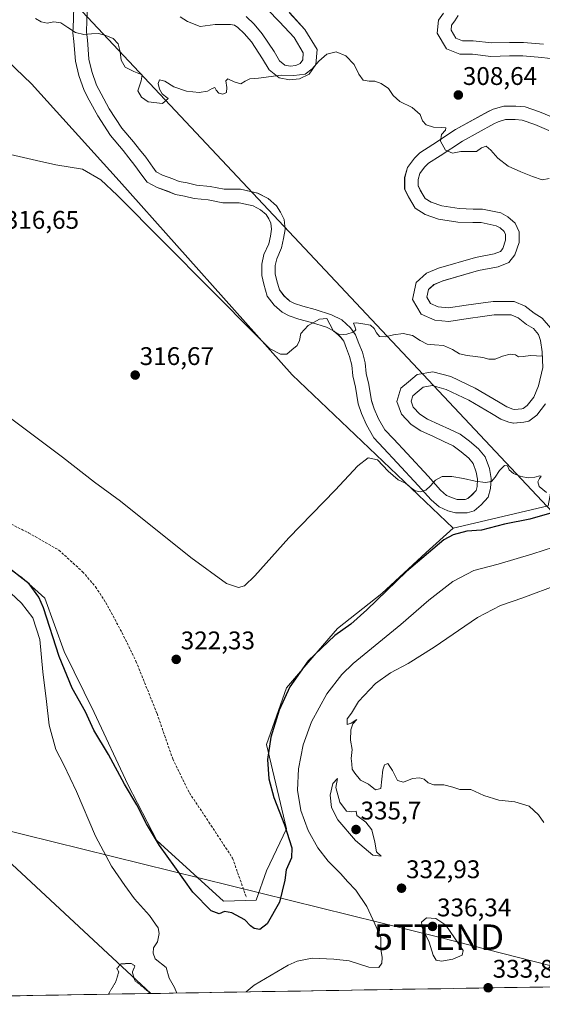
# Model space of a CAD drawing. Units: metres. Extents: x 615524 to 619019, y 4653041 to 4655411.
# Drawn here: x 616207 to 616412, y 4653048 to 4653435 of the extents above; entities that cross this region are included whole.
import ezdxf
from ezdxf.enums import TextEntityAlignment as Align

# ---------------------------------------------------------------- set-up
doc = ezdxf.new("R2010")
doc.units = ezdxf.units.M
doc.header["$MEASUREMENT"] = 0
doc.linetypes.add('TRAZOS2', pattern=[0.375, 0.25, -0.125])
doc.linetypes.add('TRAZOSX2', pattern=[1.5, 1, -0.5])
doc.layers.get('0').update_dxf_attribs({"lineweight": 5})
for name, color, linetype, lineweight in [('Carátula', 7, 'Continuous', 5), ('Cultivos herbáceos CxS', 92, 'Continuous', 0), ('Curva de nivel maestra', 36, 'Continuous', 30), ('Curva de nivel normal', 36, 'Continuous', 0), ('Curva de nivel normal depresión', 36, 'TRAZOS2', 0), ('Municipio CxS', 142, 'Continuous', 0), ('Pista deportiva', 19, 'Continuous', 0), ('Pista deportiva Cxs', 19, 'Continuous', 0), ('Punto de cota en terreno', 7, 'Continuous', 0), ('Rótulo de punto de cota en terreno', 19, 'Continuous', 0), ('Senda', 19, 'TRAZOSX2', 0), ('Suelo desnudo CxS', 43, 'Continuous', 0), ('Tendido', 6, 'Continuous', 0), ('Torre de tendido puntual', 7, 'Continuous', 0)]:
    doc.layers.add(name, color=color, linetype=linetype, lineweight=lineweight)
doc.styles.add('Arial', font='txt', dxfattribs={"height": 0.2})

# ---------------------------------------------------------------- blocks, each defined once
blk = doc.blocks.new('*U154')
at = {"layer": 'Suelo desnudo CxS', "color": 43, "linetype": 'Continuous', "lineweight": 0}
for points in [[(616181.79, 4653234.14, 324.74), (616207.85, 4653215.84, 325.75), (616216.94, 4653207.72, 322.99), (616224.46, 4653186.85, 322.95), (616236.25, 4653162.99, 322.98), (616249.47, 4653134.64, 323.76), (616260.9, 4653112.68, 324.16), (616286.97, 4653088.89, 324.29), (616299.77, 4653089.35, 324.06), (616303.89, 4653100.79, 324.04), (616311.66, 4653117.26, 326.3), (616303.83, 4653150.34, 325.83), (616311.66, 4653172.61, 326.26), (616324.18, 4653187.07, 326.92), (616331.79, 4653195.94, 326.12), (616349.17, 4653209.66, 326.3), (616366.54, 4653225.68, 327.14), (616377.06, 4653235.28, 325.49), (616414.4, 4653243.98, 324.87)], [(616457.07, 4653055.97, 334.01), (616002.46, 4653048.44, 325.42)]]:
    blk.add_polyline3d(points, dxfattribs=at)
blk = doc.blocks.new('*U179')
at = {"layer": 'Curva de nivel normal', "color": 36, "linetype": 'Continuous', "lineweight": 0}
blk.add_polyline3d([(616412.11, 4653302.72, 315), (616407.48, 4653302.97, 315), (616404.51, 4653302.55, 315), (616402.78, 4653302.49, 315), (616401.55, 4653303.23, 315), (616399.52, 4653303.57, 315), (616396.46, 4653302.77, 315), (616393.57, 4653301.56, 315), (616391.11, 4653301.5, 315), (616388.73, 4653302.19, 315), (616385.87, 4653302.6, 315), (616382.55, 4653302.99, 315), (616379.58, 4653303.7, 315), (616376.8, 4653305.35, 315), (616373.29, 4653306.88, 315), (616369.8, 4653307.16, 315), (616366.95, 4653307.42, 315), (616364.15, 4653308.85, 315), (616361.14, 4653310.78, 315), (616357.55, 4653311.6, 315), (616353.64, 4653311.09, 315), (616350.42, 4653310.27, 315), (616348.27, 4653310.47, 315), (616346.97, 4653311.86, 315), (616346.16, 4653313.64, 315), (616344.63, 4653314.83, 315), (616341.69, 4653315.44, 315), (616339.02, 4653315.86, 315), (616338.01, 4653315.61, 315), (616338.47, 4653314.4, 315), (616338.9, 4653313.06, 315), (616337.88, 4653312.13, 315), (616335.44, 4653311.31, 315), (616332.51, 4653311.13, 315), (616330.15, 4653312.6, 315), (616328.74, 4653315.3, 315), (616327.5, 4653317.52, 315), (616324.65, 4653317.29, 315), (616320.19, 4653314.71, 315), (616317.34, 4653311.56, 315), (616316.87, 4653308.88, 315), (616315.97, 4653306.94, 315), (616313.81, 4653305.26, 315), (616311.83, 4653303.57, 315), (616309.34, 4653303.49, 315), (616305.03, 4653305.77, 315), (616300.3, 4653310.38, 315), (616245.25, 4653365.93, 315), (616238.88, 4653371.93, 315), (616231.66, 4653376.09, 315), (616221.2, 4653377.73, 315), (616213.61, 4653379.46, 315), (616196.54, 4653383.46, 315)], dxfattribs=at)
blk = doc.blocks.new('*U184')
at = {"layer": 'Curva de nivel normal', "color": 36, "linetype": 'Continuous', "lineweight": 0}
for points in [[(616268.7076, 4653052.8509, 330), (616267.79, 4653055.05, 330), (616265.75, 4653058.68, 330), (616264.57, 4653062.89, 330), (616260.2, 4653066.3, 330), (616259.48, 4653068.54, 330), (616259.5, 4653070.56, 330), (616261.08, 4653072.95, 330), (616261.77, 4653076.25, 330), (616261.34, 4653078.49, 330), (616260.3, 4653079.9, 330), (616257.92, 4653083.22, 330), (616252.03, 4653089.79, 330), (616248.36, 4653094.99, 330), (616243.08, 4653102.67, 330), (616236.83, 4653114.39, 330), (616229.3, 4653131.88, 330), (616224.33, 4653142.35, 330), (616221.21, 4653148.36, 330), (616218.6, 4653157.96, 330), (616217.6, 4653167.21, 330), (616216.07, 4653178.89, 330), (616214.96, 4653191.61, 330), (616212.22, 4653200.06, 330), (616207.78, 4653205.85, 330), (616201.46, 4653211.72, 330)], [(616416.51, 4653227.84, 330), (616408.33, 4653225.19, 330), (616394.76, 4653221.12, 330), (616385.27, 4653218.7, 330), (616376.95, 4653214.32, 330), (616367.61, 4653206.97, 330), (616356.61, 4653197.5, 330), (616337.93, 4653182.21, 330), (616333.38, 4653177.81, 330), (616327.49, 4653170.26, 330), (616321.51, 4653159.21, 330), (616318.29, 4653150.21, 330), (616316.45, 4653140.87, 330), (616316.07, 4653132.52, 330), (616317.4, 4653124.47, 330), (616320.18, 4653116.66, 330), (616323.97, 4653109.79, 330), (616328.02, 4653104.61, 330), (616332.99, 4653099.58, 330), (616335.63, 4653096.56, 330), (616338.94, 4653093.2, 330), (616343.28, 4653086.87, 330), (616346.4, 4653080, 330), (616348.72, 4653074.64, 330), (616348.76, 4653070.02, 330), (616349.23, 4653066.82, 330), (616349.15, 4653064.56, 330), (616347.98, 4653062.84, 330), (616344.02, 4653063.04, 330), (616336.25, 4653065.53, 330), (616330.28, 4653066.15, 330), (616321.74, 4653066.48, 330), (616315.97, 4653065.38, 330), (616312.33, 4653063.79, 330), (616299.06, 4653056, 330), (616295.8404, 4653053.3003, 330)]]:
    blk.add_polyline3d(points, dxfattribs=at)
blk = doc.blocks.new('*U186')
at = {"layer": 'Curva de nivel maestra', "color": 36, "linetype": 'Continuous', "lineweight": 30}
blk.add_polyline3d([(616415.82, 4653241.24, 325), (616407.16, 4653238.76, 325), (616397.28, 4653236.88, 325), (616388.27, 4653234.49, 325), (616382.46, 4653234.04, 325), (616377.1, 4653232.6, 325), (616373.46, 4653230.62, 325), (616358.75, 4653218.24, 325), (616343.3, 4653203.15, 325), (616336.98, 4653197.6, 325), (616330.71, 4653193.12, 325), (616320.26, 4653183.14, 325), (616313.05, 4653172.94, 325), (616308.9, 4653163.87, 325), (616305.63, 4653153.21, 325), (616304.26, 4653144.54, 325), (616304.74, 4653136.87, 325), (616306.77, 4653129.53, 325), (616310.9, 4653118.83, 325), (616313.79, 4653109.86, 325), (616313.7, 4653105.87, 325), (616311.6, 4653101.21, 325), (616311.13, 4653097.21, 325), (616309.01, 4653088.54, 325), (616304.16, 4653080.05, 325), (616301.23, 4653077.84, 325), (616299.02, 4653078.12, 325), (616297.6, 4653079.2, 325), (616295.37, 4653081.63, 325), (616290.34, 4653084.35, 325), (616287.34, 4653084.79, 325), (616285.28, 4653083.9, 325), (616282.2, 4653085.11, 325), (616275.02, 4653092.48, 325), (616267.9, 4653102.4, 325), (616261.91, 4653110.78, 325), (616256.75, 4653119.25, 325), (616253.07, 4653126.67, 325), (616248.19, 4653134.79, 325), (616241.83, 4653146.42, 325), (616236.13, 4653156, 325), (616232.84, 4653163.22, 325), (616227.63, 4653172.51, 325), (616222.58, 4653184.84, 325), (616216.37, 4653203.96, 325), (616214.61, 4653208.16, 325), (616210.79, 4653213.39, 325), (616200.72, 4653221.31, 325)], dxfattribs=at)
blk = doc.blocks.new('5PATER')
at = {"layer": 'Carátula', "linetype": 'Continuous', "lineweight": 5}
h = blk.add_hatch(color=250, dxfattribs=at)
edge = h.paths.add_edge_path()
edge.add_ellipse((0, 0.01), major_axis=(-1.33, -1.34), ratio=0.999422, start_angle=0, end_angle=360)
blk = doc.blocks.new('*U211')
at = {"layer": 'Pista deportiva Cxs', "color": 19, "linetype": 'Continuous', "lineweight": 0}
for points in [[(616379.0417, 4653436.3995, 307.2163), (616377.7717, 4653434.2827, 307.5829), (616376.5017, 4653432.5895, 307.861), (616376.2901, 4653430.6845, 307.9796), (616378.1951, 4653427.5095, 308.0835), (616380.7351, 4653426.4511, 307.9961), (616384.9685, 4653426.4511, 307.8247), (616392.1651, 4653425.6045, 307.6818), (616399.1501, 4653425.8161, 307.7207), (616404.6535, 4653425.8161, 307.893), (616412.4851, 4653425.1811, 307.5802)], [(616414.6019, 4653391.3143, 309.2454), (616409.0985, 4653393.6427, 309.1827), (616404.2301, 4653395.3361, 309.2268), (616401.4785, 4653395.5477, 309.2309), (616397.6685, 4653395.5477, 308.8584), (616394.7051, 4653394.7011, 308.8381), (616393.0119, 4653393.8543, 309.0008), (616380.7351, 4653387.0811, 309.6615), (616372.0567, 4653381.3661, 310.2036), (616367.4001, 4653378.4027, 310.4461), (616365.9185, 4653376.9211, 310.5563), (616364.0135, 4653374.3811, 310.758), (616363.3785, 4653372.0527, 310.9007), (616363.3785, 4653369.5127, 311.0198), (616364.2251, 4653367.8193, 311.071), (616366.1301, 4653364.6443, 311.2354), (616368.4585, 4653363.1627, 311.3258), (616372.6917, 4653361.6809, 311.4135), (616379.4651, 4653360.6227, 311.0718), (616384.9685, 4653360.4109, 310.9699), (616388.5669, 4653360.4109, 310.9663), (616395.7635, 4653358.9293, 310.8521), (616398.5151, 4653357.4477, 310.8644), (616401.4785, 4653354.9077, 310.9198), (616402.9601, 4653351.5209, 311.1796), (616402.9601, 4653347.2877, 311.433), (616401.2669, 4653342.4193, 311.7778), (616398.9385, 4653339.4559, 312.0304), (616394.7051, 4653337.7627, 312.0767), (616387.0851, 4653336.2809, 312.3703), (616373.1151, 4653332.2593, 312.8696), (616369.5167, 4653330.7775, 313.0076), (616367.4001, 4653328.8725, 313.2872), (616366.7651, 4653325.9093, 313.5794), (616368.2467, 4653323.3693, 313.734), (616371.2101, 4653322.0993, 313.7326), (616375.2317, 4653321.6759, 313.5555), (616382.2167, 4653322.7343, 313.3127), (616387.9319, 4653323.5809, 313.191), (616392.8001, 4653324.2159, 313.1268), (616397.4569, 4653324.2159, 313.1153), (616401.0551, 4653324.2159, 313.0516), (616405.2885, 4653322.3109, 313.0111), (616408.8869, 4653319.5593, 313.3159), (616412.0619, 4653317.6543, 313.6257), (616415.2369, 4653313.8443, 313.8887)], [(616413.3319, 4653283.9991, 316.88), (616409.9451, 4653279.5541, 317.5425), (616406.7701, 4653277.2259, 317.822), (616404.8651, 4653276.8025, 317.8729), (616400.8435, 4653276.3791, 317.9735), (616398.9385, 4653276.8025, 318.0189), (616395.7635, 4653278.0725, 317.9795), (616392.1651, 4653280.1891, 317.49), (616383.2751, 4653285.4809, 316.9411), (616374.3851, 4653289.7141, 316.7279), (616368.8817, 4653291.1959, 316.6416), (616365.2835, 4653290.5609, 316.7184), (616362.9551, 4653288.6559, 316.879), (616361.2617, 4653287.1741, 317.0753), (616360.6267, 4653285.0575, 317.3605), (616361.4735, 4653282.7291, 317.6606), (616364.0135, 4653279.9775, 317.9395), (616366.9767, 4653278.0725, 318.0751), (616371.6335, 4653275.9559, 318.4382), (616375.6551, 4653274.0509, 318.5547), (616379.8885, 4653272.1459, 318.702), (616383.4867, 4653269.3941, 318.7498), (616387.0851, 4653266.4307, 319.116), (616389.6251, 4653263.2557, 319.5293), (616391.3185, 4653258.5991, 319.7437), (616391.9535, 4653254.7891, 319.9112), (616391.7419, 4653250.7675, 320.2679), (616390.8951, 4653247.3807, 320.6086), (616388.1435, 4653244.4175, 320.7966), (616385.3919, 4653242.0891, 321.2636), (616382.6401, 4653241.2425, 321.3849), (616377.9835, 4653241.2425, 321.1464), (616375.0201, 4653242.0891, 320.8607), (616371.6335, 4653243.5707, 320.6615), (616368.4585, 4653246.3225, 320.4512), (616363.3785, 4653252.0375, 320.03), (616355.1235, 4653260.9275, 319.3698), (616349.8317, 4653266.6425, 319.0126), (616346.0217, 4653270.6641, 318.6229), (616343.0583, 4653275.7441, 318.1433), (616341.1533, 4653280.1891, 317.8153), (616339.8833, 4653283.9991, 317.4254), (616338.8251, 4653290.5609, 316.8571), (616337.7667, 4653295.0059, 316.4496), (616337.3433, 4653299.2391, 316.0547), (616336.4967, 4653302.6259, 315.7188), (616335.2267, 4653305.8009, 315.4826), (616334.1683, 4653308.5525, 315.3123), (616332.8983, 4653310.2459, 315.1589), (616330.3583, 4653312.5743, 315.0206), (616327.3951, 4653314.0559, 315.1366), (616321.4683, 4653315.9609, 314.924), (616316.5999, 4653317.2309, 314.4506), (616312.7899, 4653318.5009, 314.1082), (616310.0383, 4653319.9825, 314.0359), (616306.8633, 4653322.7343, 314.0063), (616304.1117, 4653326.3325, 313.8319), (616302.8417, 4653330.9893, 313.5335), (616301.9949, 4653334.3759, 313.224), (616301.9949, 4653338.8209, 313.0143), (616302.8417, 4653342.6309, 312.7851), (616304.7467, 4653346.8643, 312.7235), (616305.3817, 4653349.8277, 312.6618), (616305.8049, 4653352.5793, 312.471), (616305.5933, 4653354.9077, 312.322), (616304.7467, 4653356.6009, 312.2338), (616303.6883, 4653358.2943, 312.168), (616301.5717, 4653360.1993, 312.16), (616298.6083, 4653361.6809, 312.1552), (616293.1049, 4653362.9509, 312.1498), (616286.7549, 4653362.9509, 311.8746), (616281.0399, 4653364.0093, 311.9688), (616275.5365, 4653364.6443, 312.0361), (616271.7265, 4653365.4909, 312.0187), (616268.1283, 4653366.1259, 312.2724), (616265.1649, 4653367.3959, 312.3554), (616260.9315, 4653368.8777, 312.2916), (616257.1215, 4653370.9943, 312.141), (616255.0049, 4653373.7461, 312.06), (616252.2533, 4653377.5561, 311.9806), (616249.9249, 4653380.5193, 311.9176), (616247.5965, 4653383.4827, 311.8595), (616242.7281, 4653389.2507, 311.7429), (616237.6481, 4653397.0293, 311.6509), (616234.2615, 4653403.1677, 311.559), (616232.3565, 4653406.9777, 311.3232), (616230.2399, 4653412.9045, 310.9843), (616228.9699, 4653418.4077, 310.5606), (616228.3349, 4653426.2395, 310.3236), (616227.9115, 4653429.6261, 310.1455), (616228.1231, 4653434.7061, 309.6515), (616228.3349, 4653440.6329, 309.4134)], [(616295.8567, 4653435.9761, 308.6795), (616299.0317, 4653433.0127, 308.8917), (616302.2067, 4653429.2027, 309.1808), (616306.8633, 4653422.2177, 309.3206), (616308.9799, 4653418.6195, 309.5076), (616311.0967, 4653416.9261, 309.6891), (616313.2133, 4653416.5027, 309.7773), (616315.3299, 4653416.7145, 309.8367), (616317.0233, 4653417.5611, 309.8694), (616318.0817, 4653419.0427, 309.8251), (616318.2933, 4653421.7945, 309.5711), (616314.6949, 4653427.7211, 309.4449), (616308.9799, 4653433.8595, 309.0564), (616304.3233, 4653438.7279, 308.7252)], [(616312.8347, 4653437.4971, 309.0326), (616318.9437, 4653430.9355, 309.3797), (616323.7085, 4653423.0877, 309.7085), (616323.2527, 4653417.1639, 310.0802), (616320.5709, 4653413.4093, 310.0993), (616316.8279, 4653411.5377, 310.0884), (616312.9515, 4653411.1501, 310.0054), (616308.7927, 4653411.9819, 309.9937), (616304.9067, 4653415.0907, 309.7401), (616302.3707, 4653419.4019, 309.407), (616297.9539, 4653426.0273, 309.3761), (616295.1727, 4653429.3647, 309.201), (616292.6277, 4653431.7401, 309.0188), (616291.2651, 4653432.5785, 309.0357), (616289.7649, 4653432.7929, 308.9727), (616286.9667, 4653432.7929, 308.8564), (616283.7125, 4653432.7929, 308.7787), (616277.8149, 4653432.0235, 308.7526), (616272.8971, 4653433.9907, 308.8603), (616270.0315, 4653435.8143, 308.8516)], [(616233.6289, 4653440.3729, 309.3377), (616233.4193, 4653434.5013, 309.6367), (616233.2253, 4653429.8461, 309.9846), (616233.6081, 4653426.7825, 310.125), (616234.2211, 4653419.2221, 310.3771), (616235.3347, 4653414.3967, 310.6226), (616237.2401, 4653409.0617, 310.9527), (616238.9539, 4653405.6341, 311.1191), (616242.1935, 4653399.7623, 311.2012), (616247.1657, 4653392.1487, 311.4333), (616251.7067, 4653386.8301, 311.6565), (616254.0923, 4653383.7939, 311.5842), (616256.4869, 4653380.7461, 311.6684), (616259.2545, 4653376.9141, 311.7619), (616260.6539, 4653375.0949, 311.8316), (616263.1097, 4653373.7305, 311.8444), (616267.0865, 4653372.3387, 311.8537), (616269.6527, 4653371.2389, 311.9176), (616272.7625, 4653370.6901, 311.8851), (616276.4175, 4653369.8779, 311.908), (616281.8271, 4653369.2537, 311.6378), (616287.2415, 4653368.2509, 311.8029), (616293.7085, 4653368.2509, 311.8734), (616300.4145, 4653366.7035, 311.9565), (616304.5837, 4653364.6189, 311.9756), (616307.7877, 4653361.7353, 311.9615), (616309.3745, 4653359.1965, 312.0149), (616310.7811, 4653356.3835, 312.1184), (616311.1419, 4653352.4139, 312.3741), (616310.5965, 4653348.8687, 312.7459), (616309.8109, 4653345.2031, 312.7037), (616307.8977, 4653340.9511, 312.6957), (616307.2949, 4653338.2391, 312.7513), (616307.2949, 4653335.0283, 313.0562), (616307.9697, 4653332.3293, 313.2934), (616308.9519, 4653328.7279, 313.5807), (616310.7441, 4653326.3843, 313.6682), (616313.0667, 4653324.3713, 313.7624), (616314.8999, 4653323.3843, 313.8111), (616318.1085, 4653322.3147, 314.0308), (616322.9493, 4653321.0519, 314.4777), (616329.4027, 4653318.9777, 314.7694), (616333.3925, 4653316.9827, 314.7633), (616336.8429, 4653313.8199, 314.9507), (616338.8505, 4653311.1429, 315.1789), (616340.1607, 4653307.7365, 315.434), (616341.5513, 4653304.2603, 315.7343), (616342.5787, 4653300.1503, 316.0435), (616343.0049, 4653295.8873, 316.4084), (616344.0263, 4653291.5981, 316.8247), (616345.0473, 4653285.2675, 317.4066), (616346.1117, 4653282.0743, 317.7057), (616347.8011, 4653278.1323, 318.0747), (616350.2909, 4653273.8641, 318.5964), (616353.7001, 4653270.2655, 318.8592), (616359.0097, 4653264.5311, 319.1693), (616367.3015, 4653255.6017, 319.8141), (616372.1903, 4653250.1015, 320.1579), (616374.4959, 4653248.1035, 320.2315), (616376.8183, 4653247.0873, 320.2543), (616378.7257, 4653246.5425, 320.3361), (616381.8431, 4653246.5425, 320.4425), (616382.7963, 4653246.8357, 320.4265), (616384.4767, 4653248.2575, 320.2906), (616386.0839, 4653249.9885, 320.1643), (616386.4761, 4653251.5567, 320.0841), (616386.6303, 4653254.4891, 319.9587), (616386.1709, 4653257.2465, 319.8698), (616384.9421, 4653260.6255, 319.6132), (616383.2907, 4653262.6897, 319.3845), (616380.1913, 4653265.2421, 319.1107), (616377.1553, 4653267.5639, 319.0127), (616373.4331, 4653269.2389, 319.0167), (616369.4023, 4653271.1481, 318.8562), (616364.4339, 4653273.4065, 318.6572), (616360.5781, 4653275.8853, 318.4612), (616356.8565, 4653279.9169, 318.0622), (616355.0453, 4653284.8975, 317.4351), (616356.6237, 4653290.1583, 316.8867), (616359.5311, 4653292.7023, 316.4977), (616362.9989, 4653295.5395, 316.2285), (616369.1215, 4653296.6201, 316.1395), (616376.2285, 4653294.7067, 316.2786), (616385.7753, 4653290.1605, 316.1003), (616394.8643, 4653284.7505, 317.0222), (616398.1047, 4653282.8443, 317.2419), (616400.5077, 4653281.8831, 317.1505), (616401.1489, 4653281.7405, 317.1144), (616404.0101, 4653282.0417, 317.136), (616404.5337, 4653282.1581, 317.1417), (616406.1935, 4653283.3753, 317.056), (616408.7111, 4653286.6797, 316.6372), (616410.5995, 4653291.1433, 316.1167), (616412.2475, 4653298.2841, 315.4891), (616412.0659, 4653304.4555, 314.8625), (616411.3493, 4653308.9345, 314.496), (616410.5559, 4653311.1825, 314.2164), (616408.5651, 4653313.5715, 313.9168), (616405.9043, 4653315.1679, 313.7017), (616402.5553, 4653317.7289, 313.5235), (616399.9177, 4653318.9159, 313.5412), (616397.4569, 4653318.9159, 313.6672), (616393.1443, 4653318.9159, 313.5661), (616388.6629, 4653318.3313, 313.5048), (616383.0021, 4653317.4927, 313.6631), (616375.3533, 4653316.3339, 314.0239), (616369.8587, 4653316.9123, 314.2786), (616364.5505, 4653319.1871, 314.2582), (616361.1525, 4653325.0121, 313.8324), (616362.5777, 4653331.6629, 313.0045), (616366.6519, 4653335.3297, 312.6836), (616371.3677, 4653337.2715, 312.5451), (616385.8439, 4653341.4389, 312.0728), (616393.2019, 4653342.8695, 311.6305), (616395.6497, 4653343.8487, 311.4891), (616396.5521, 4653344.9971, 311.4304), (616397.6601, 4653348.1831, 311.3452), (616397.6601, 4653350.4123, 311.3046), (616397.1089, 4653351.6725, 311.3069), (616395.4995, 4653353.0519, 311.354), (616393.9343, 4653353.8947, 311.3599), (616388.0269, 4653355.1109, 311.3444), (616384.8665, 4653355.1109, 311.3003), (616378.9525, 4653355.3385, 311.365), (616371.3965, 4653356.5191, 311.7831), (616366.1297, 4653358.3625, 311.5469), (616362.2291, 4653360.8447, 311.488), (616359.5757, 4653365.2671, 311.2822), (616358.0785, 4653368.2615, 311.1918), (616358.0785, 4653372.7625, 310.9603), (616359.1663, 4653376.7517, 310.7427), (616361.9045, 4653380.4023, 310.471), (616364.0639, 4653382.5617, 310.3692), (616369.1765, 4653385.8153, 310.0491), (616377.9933, 4653391.6215, 309.6186), (616390.6415, 4653398.5949, 308.7031), (616392.7755, 4653399.6619, 308.6651), (616396.9263, 4653400.8477, 308.7503), (616401.6821, 4653400.8477, 309.0534), (616405.3221, 4653400.5677, 308.9289), (616411.0037, 4653398.5915, 308.9119), (616417.0097, 4653396.0505, 309.0668)], [(616416.3871, 4653419.3521, 308.1131), (616411.9421, 4653419.9077, 308.1049), (616404.4389, 4653420.5161, 308.1347), (616399.2305, 4653420.5161, 307.9586), (616391.9345, 4653420.2951, 307.8556), (616384.6577, 4653421.1511, 308.0202), (616379.6751, 4653421.1511, 308.2325), (616374.5473, 4653423.2877, 308.5115), (616370.8249, 4653429.4917, 308.1892), (616371.3939, 4653434.6123, 307.7374), (616373.3677, 4653437.2441, 307.5434)]]:
    blk.add_polyline3d(points, dxfattribs=at)
blk = doc.blocks.new('5TTEND')
blk.add_text('5TTEND', height=10).set_placement((0, 0), align=Align.MIDDLE_CENTER)

msp = doc.modelspace()

# ---------------------------------------------------------------- linework, layer by layer
at = {"layer": 'Cultivos herbáceos CxS', "color": 92, "linetype": 'Continuous', "lineweight": 0}
msp.add_polyline3d([(616377.06, 4653235.28, 325.49), (616313.95, 4653295.44, 316.11), (616246.07, 4653371.54, 312.54), (616211.65, 4653409.62, 311.03), (616192.77, 4653427.64, 310.38), (616166.55, 4653452.65, 309.59), (616187.26, 4653459.76, 309.25), (616202.3, 4653474.52, 308.96), (616206.21, 4653477.55, 308.85), (616225.42, 4653484.24, 308.28), (616226.97, 4653485.01, 308.24), (616248.02, 4653495.43, 306.79), (616259.64, 4653501.18, 305.97), (616297.93, 4653519.75, 304.23), (616334.18, 4653535.47, 303.11), (616373.7, 4653549.56, 302.78), (616381.11, 4653552.27, 302.66), (616413.78, 4653505.89, 306.89), (616433.04, 4653474.7, 307.94), (616451.18, 4653448.84, 309.76), (616454.94, 4653426.29, 310.81), (616433.11, 4653345.4, 311.83), (616414.4, 4653243.98, 324.87), (616377.06, 4653235.28, 325.49)], close=True, dxfattribs=at)
for points in [[(616166.55, 4653452.65, 309.59), (616192.77, 4653427.64, 310.38), (616211.65, 4653409.62, 311.03), (616246.07, 4653371.54, 312.54), (616313.95, 4653295.44, 316.11), (616377.06, 4653235.28, 325.49)], [(616166.55, 4653452.65, 309.59), (616192.77, 4653427.64, 310.38), (616211.65, 4653409.62, 311.03), (616246.07, 4653371.54, 312.54), (616313.95, 4653295.44, 316.11), (616377.06, 4653235.28, 325.49)], [(616192.77, 4653427.64, 310.38), (616211.65, 4653409.62, 311.03), (616246.07, 4653371.54, 312.54), (616313.95, 4653295.44, 316.11), (616377.06, 4653235.28, 325.49), (616366.54, 4653225.68, 327.14), (616349.17, 4653209.66, 326.3), (616331.79, 4653195.94, 326.12), (616324.18, 4653187.07, 326.92), (616311.66, 4653172.61, 326.26), (616303.83, 4653150.34, 325.83), (616311.66, 4653117.26, 326.3), (616303.89, 4653100.79, 324.04), (616299.77, 4653089.35, 324.06), (616286.97, 4653088.89, 324.29), (616286.97, 4653088.89, 324.29), (616260.9, 4653112.68, 324.16), (616249.47, 4653134.64, 323.76), (616236.25, 4653162.99, 322.98), (616224.46, 4653186.85, 322.95), (616216.94, 4653207.72, 322.99), (616207.85, 4653215.84, 325.75), (616181.79, 4653234.14, 324.74)], [(616054.61, 4653320.27, 318.65), (616091.24, 4653296.12, 323.32), (616133.31, 4653269.59, 324.19), (616151.6, 4653246.94, 324.19), (616181.79, 4653234.14, 324.74), (616207.85, 4653215.84, 325.75), (616216.94, 4653207.72, 322.99), (616224.46, 4653186.85, 322.95), (616236.25, 4653162.99, 322.98), (616249.47, 4653134.64, 323.76), (616260.9, 4653112.68, 324.16), (616286.97, 4653088.89, 324.29), (616299.77, 4653089.35, 324.06), (616303.89, 4653100.79, 324.04), (616311.66, 4653117.26, 326.3), (616303.83, 4653150.34, 325.83), (616311.66, 4653172.61, 326.26), (616324.18, 4653187.07, 326.92), (616331.79, 4653195.94, 326.12), (616349.17, 4653209.66, 326.3), (616366.54, 4653225.68, 327.14), (616377.06, 4653235.28, 325.49)], [(616414.4, 4653243.98, 324.87), (616377.06, 4653235.28, 325.49)]]:
    msp.add_polyline3d(points, dxfattribs=at)
at = {"layer": 'Curva de nivel normal', "color": 36, "linetype": 'Continuous', "lineweight": 0}
for points in [[(616213.3, 4653435.25, 310), (616215.45, 4653433.86, 310), (616217.8, 4653433.41, 310), (616220.43, 4653433.95, 310), (616223.19, 4653433.56, 310), (616225.93, 4653431.61, 310), (616228.9, 4653429.7, 310), (616232.16, 4653428.92, 310), (616235.16, 4653429.21, 310), (616237.92, 4653429.32, 310), (616240.82, 4653428.58, 310), (616243.66, 4653427.39, 310), (616245.67, 4653425.25, 310), (616246.41, 4653422.17, 310), (616246.85, 4653418.89, 310), (616248.4, 4653416.12, 310), (616251.8, 4653414.47, 310), (616255.07, 4653413.08, 310), (616254.72, 4653410.7, 310), (616253.41, 4653406.87, 310), (616254.82, 4653404.32, 310), (616257.4, 4653402.51, 310), (616263.1, 4653401.8, 310), (616265.35, 4653403.79, 310), (616264.27, 4653404.56, 310), (616262.99, 4653405.63, 310), (616261.96, 4653407.53, 310), (616261.35, 4653409.72, 310), (616261.88, 4653411.08, 310), (616263.98, 4653410.59, 310), (616267.54, 4653408.46, 310), (616272.49, 4653406.68, 310), (616277.44, 4653406.22, 310), (616280.71, 4653406.73, 310), (616282.58, 4653407.73, 310), (616283.55, 4653408.09, 310), (616284.16, 4653407.12, 310), (616285.17, 4653405.88, 310), (616286.8, 4653405.48, 310), (616288.17, 4653406.16, 310), (616288.28, 4653408.14, 310), (616287.86, 4653410.69, 310), (616288.7, 4653411.55, 310), (616291.16, 4653410.31, 310), (616293.87, 4653409.61, 310), (616295.53, 4653410.61, 310), (616297.33, 4653411.52, 310), (616300.69, 4653411.78, 310), (616309.63, 4653412.96, 310), (616314.62, 4653412.87, 310), (616319, 4653413.42, 310), (616321.8, 4653415.41, 310), (616324.39, 4653418.42, 310), (616327.57, 4653421.26, 310), (616331.16, 4653422.14, 310), (616334.96, 4653420.57, 310), (616338.22, 4653417.18, 310), (616340.12, 4653413.31, 310), (616341.79, 4653411.04, 310), (616344.12, 4653410.64, 310), (616346.37, 4653410.62, 310), (616348.89, 4653409.75, 310), (616351.68, 4653407.72, 310), (616353.54, 4653404.97, 310), (616356.21, 4653402.6, 310), (616360.96, 4653400.28, 310), (616364.12, 4653397.52, 310), (616365.07, 4653395.12, 310), (616366.57, 4653393.45, 310), (616369.42, 4653392.59, 310), (616372.43, 4653392.48, 310), (616374.27, 4653392.33, 310), (616374.08, 4653391.36, 310), (616372.55, 4653389.74, 310), (616372.18, 4653387.07, 310), (616374.11, 4653383.52, 310), (616376.82, 4653382.37, 310), (616380.13, 4653383.04, 310), (616386.3, 4653382.97, 310), (616388.26, 4653384.41, 310), (616390.02, 4653385.08, 310), (616391.86, 4653383.54, 310), (616394.6, 4653380.35, 310), (616398.73, 4653377.26, 310), (616403.59, 4653375.03, 310), (616408.26, 4653373.24, 310), (616412.07, 4653371.88, 310), (616414.78, 4653372.45, 310)], [(616413.7, 4653249.19, 320), (616410.8, 4653251.55, 320), (616410.35, 4653253.4, 320), (616410.96, 4653254.77, 320), (616411.63, 4653255.68, 320), (616411.08, 4653255.82, 320), (616409.2, 4653255.32, 320), (616406.66, 4653254.99, 320), (616403.68, 4653255.56, 320), (616400.82, 4653256.7, 320), (616399.13, 4653258.09, 320), (616398.37, 4653259.67, 320), (616397.2, 4653259.89, 320), (616395.24, 4653257.88, 320), (616393.56, 4653255.27, 320), (616392.2, 4653253.61, 320), (616389.75, 4653253.19, 320), (616385.73, 4653253.67, 320), (616381.1, 4653254.69, 320), (616376.58, 4653255.54, 320), (616372.8, 4653255.51, 320), (616370.24, 4653254.06, 320), (616368.18, 4653251.81, 320), (616366.37, 4653250.1, 320), (616364.45, 4653249.53, 320), (616362.19, 4653249.95, 320), (616360.2, 4653251.29, 320), (616358.43, 4653252.93, 320), (616355.52, 4653254.22, 320), (616351.64, 4653257.56, 320), (616347.36, 4653262.06, 320), (616343.78, 4653262.89, 320), (616339.71, 4653259.68, 320), (616330.79, 4653250.21, 320), (616312.64, 4653231.45, 320), (616299.28, 4653216.49, 320), (616295.28, 4653212.57, 320), (616292.95, 4653212.01, 320), (616288.18, 4653213.56, 320), (616274.18, 4653223.74, 320), (616246.54, 4653245.8, 320), (616236.42, 4653253.34, 320), (616223.87, 4653263.13, 320), (616181.48, 4653294.74, 320)], [(616418.42, 4653213.11, 335), (616404.5, 4653207.88, 335), (616395.61, 4653204.97, 335), (616386.61, 4653200.26, 335), (616369.61, 4653188.56, 335), (616359.42, 4653182.09, 335), (616352.53, 4653178.53, 335), (616346.7, 4653174.33, 335), (616340.03, 4653167.26, 335), (616337.21, 4653162.61, 335), (616335.54, 4653160.48, 335), (616335.52, 4653158.23, 335), (616337.03, 4653158.8, 335), (616339.26, 4653160.21, 335), (616337.79, 4653158.54, 335), (616336.92, 4653156.1, 335), (616336.87, 4653152.09, 335), (616337.53, 4653148.43, 335), (616337.14, 4653144.93, 335), (616337.41, 4653142.75, 335), (616337.46, 4653140.72, 335), (616338.54, 4653139.13, 335), (616340.76, 4653136.35, 335), (616343.84, 4653134.77, 335), (616346.64, 4653132.57, 335), (616348.79, 4653133.1, 335), (616349.51, 4653140.37, 335), (616350.14, 4653142.42, 335), (616351.42, 4653142.91, 335), (616353.36, 4653140.2, 335), (616355.3, 4653136.27, 335), (616357.61, 4653135.6, 335), (616361.09, 4653137, 335), (616363.94, 4653137.33, 335), (616365.71, 4653136.73, 335), (616367.32, 4653135.29, 335), (616369.55, 4653134.57, 335), (616373.46, 4653134.59, 335), (616377, 4653133.68, 335), (616379.75, 4653132.7, 335), (616384.1, 4653132.66, 335), (616389.14, 4653130.4, 335), (616395.08, 4653128.58, 335), (616401.24, 4653127.83, 335), (616406.9, 4653126.15, 335), (616410.58, 4653122.73, 335), (616412.61, 4653119.83, 335)], [(616348.82, 4653106.62, 335), (616346.99, 4653108.22, 335), (616346.34, 4653112.08, 335), (616345.16, 4653116.92, 335), (616342.79, 4653119.96, 335), (616339.36, 4653122.49, 335), (616338.99, 4653124.26, 335), (616337.33, 4653123.9, 335), (616335.25, 4653124.24, 335), (616332.71, 4653127.69, 335), (616331.05, 4653133.48, 335), (616331.76, 4653137.02, 335), (616329.91, 4653135.06, 335), (616328.84, 4653130.46, 335), (616329.38, 4653125.59, 335), (616331.8, 4653120.88, 335), (616338.79, 4653112.71, 335), (616345.64, 4653106.9, 335), (616348.82, 4653106.62, 335)], [(616372.48, 4653065.31, 335), (616377.03, 4653066.15, 335), (616380.67, 4653067.67, 335), (616381.05, 4653069.5, 335), (616374.17, 4653079.43, 335), (616370.29, 4653082.05, 335), (616366.65, 4653082.4, 335), (616364.68, 4653080.72, 335), (616365, 4653078.59, 335), (616367.75, 4653072.81, 335), (616369.28, 4653067.76, 335), (616370.43, 4653065.79, 335), (616372.48, 4653065.31, 335)]]:
    msp.add_polyline3d(points, dxfattribs=at)
at = {"layer": 'Curva de nivel normal depresión', "color": 36, "linetype": 'TRAZOS2', "lineweight": 0}
msp.add_polyline3d([(616258.25, 4653052.68, 330), (616258.03, 4653052.96, 330), (616252.22, 4653057.78, 330), (616251.25, 4653061.04, 330), (616252.24, 4653063.5, 330), (616250.73, 4653064.51, 330), (616246.73, 4653064.28, 330), (616245.21, 4653062.47, 330), (616245.89, 4653061.07, 330), (616244.77, 4653057.35, 330), (616241.84, 4653052.41, 330)], dxfattribs=at)
at = {"layer": 'Municipio CxS', "color": 142, "linetype": 'Continuous', "lineweight": 0}
msp.add_polyline3d([(616412.22, 4653055.23, 333.81), (616407.22, 4653055.15, 334.33), (616402.22, 4653055.06, 334.61), (616397.22, 4653054.98, 333.91), (616392.22, 4653054.9, 333.8), (616387.22, 4653054.81, 333.64), (616382.22, 4653054.73, 333.6), (616377.22, 4653054.65, 333.64), (616372.23, 4653054.57, 333.66), (616367.23, 4653054.48, 333.94), (616362.23, 4653054.4, 334.15), (616357.23, 4653054.32, 333.76), (616352.23, 4653054.23, 332.75), (616347.23, 4653054.15, 332.83), (616342.23, 4653054.07, 332.72), (616337.23, 4653053.99, 332.71), (616332.24, 4653053.9, 332.78), (616327.24, 4653053.82, 332.75), (616322.24, 4653053.74, 333.14), (616317.24, 4653053.65, 333.44), (616312.24, 4653053.57, 333.78), (616307.24, 4653053.49, 332.72), (616302.24, 4653053.41, 331.41), (616297.24, 4653053.32, 330.28), (616292.25, 4653053.24, 329.39), (616287.25, 4653053.16, 328.66), (616282.25, 4653053.08, 328.5), (616277.25, 4653052.99, 328.72), (616272.25, 4653052.91, 329.39), (616267.25, 4653052.83, 330.1), (616262.25, 4653052.74, 330.11), (616257.25, 4653052.66, 329.91), (616252.26, 4653052.58, 329.79), (616247.26, 4653052.5, 329.73), (616242.26, 4653052.41, 330.14), (616237.26, 4653052.33, 330.67), (616232.26, 4653052.25, 331.83), (616227.26, 4653052.16, 332.49), (616222.26, 4653052.08, 332.5), (616217.26, 4653052, 332.71), (616212.27, 4653051.92, 332.79), (616207.27, 4653051.83, 332.75), (616202.27, 4653051.75, 332.67)], dxfattribs=at)
at = {"layer": 'Pista deportiva', "color": 19, "linetype": 'Continuous', "lineweight": 0}
for points in [[(616413.33, 4653284, 316.88), (616409.95, 4653279.55, 317.54), (616406.77, 4653277.23, 317.82), (616404.87, 4653276.8, 317.87), (616400.84, 4653276.38, 317.97), (616398.94, 4653276.8, 318.02), (616395.76, 4653278.07, 317.98), (616392.17, 4653280.19, 317.49), (616383.28, 4653285.48, 316.94), (616374.39, 4653289.71, 316.73), (616368.88, 4653291.2, 316.64), (616365.28, 4653290.56, 316.72), (616362.96, 4653288.66, 316.88), (616361.26, 4653287.17, 317.08), (616360.63, 4653285.06, 317.36), (616361.47, 4653282.73, 317.66), (616364.01, 4653279.98, 317.94), (616366.98, 4653278.07, 318.08), (616371.63, 4653275.96, 318.44), (616375.66, 4653274.05, 318.55), (616379.89, 4653272.15, 318.7), (616383.49, 4653269.39, 318.75), (616387.09, 4653266.43, 319.12), (616389.63, 4653263.26, 319.53), (616391.32, 4653258.6, 319.74), (616391.95, 4653254.79, 319.91), (616391.74, 4653250.77, 320.27), (616390.9, 4653247.38, 320.61), (616388.14, 4653244.42, 320.8), (616385.39, 4653242.09, 321.26), (616382.64, 4653241.24, 321.38), (616377.98, 4653241.24, 321.15), (616375.02, 4653242.09, 320.86), (616371.63, 4653243.57, 320.66), (616368.46, 4653246.32, 320.45), (616363.38, 4653252.04, 320.03), (616355.12, 4653260.93, 319.37), (616349.83, 4653266.64, 319.01), (616346.02, 4653270.66, 318.62), (616343.06, 4653275.74, 318.14), (616341.15, 4653280.19, 317.82), (616339.88, 4653284, 317.43), (616338.83, 4653290.56, 316.86), (616337.77, 4653295.01, 316.45), (616337.34, 4653299.24, 316.05), (616336.5, 4653302.63, 315.72), (616335.23, 4653305.8, 315.48), (616334.17, 4653308.55, 315.31), (616332.9, 4653310.25, 315.16), (616330.36, 4653312.57, 315.02), (616327.4, 4653314.06, 315.14), (616321.47, 4653315.96, 314.92), (616316.6, 4653317.23, 314.45), (616312.79, 4653318.5, 314.11), (616310.04, 4653319.98, 314.04), (616306.86, 4653322.73, 314.01), (616304.11, 4653326.33, 313.83), (616302.84, 4653330.99, 313.53), (616301.99, 4653334.38, 313.22), (616301.99, 4653338.82, 313.01), (616302.84, 4653342.63, 312.79), (616304.75, 4653346.86, 312.72), (616305.38, 4653349.83, 312.66), (616305.8, 4653352.58, 312.47), (616305.59, 4653354.91, 312.32), (616304.75, 4653356.6, 312.23), (616303.69, 4653358.29, 312.17), (616301.57, 4653360.2, 312.16), (616298.61, 4653361.68, 312.16), (616293.1, 4653362.95, 312.15), (616286.75, 4653362.95, 311.87), (616281.04, 4653364.01, 311.97), (616275.54, 4653364.64, 312.04), (616271.73, 4653365.49, 312.02), (616268.13, 4653366.13, 312.27), (616265.16, 4653367.4, 312.36), (616260.93, 4653368.88, 312.29), (616257.12, 4653370.99, 312.14), (616255, 4653373.75, 312.06), (616252.25, 4653377.56, 311.98), (616249.92, 4653380.52, 311.92), (616247.6, 4653383.48, 311.86), (616242.73, 4653389.25, 311.74), (616237.65, 4653397.03, 311.65), (616234.26, 4653403.17, 311.56), (616232.36, 4653406.98, 311.32), (616230.24, 4653412.9, 310.98), (616228.97, 4653418.41, 310.56), (616228.33, 4653426.24, 310.32), (616227.91, 4653429.63, 310.15), (616228.12, 4653434.71, 309.65), (616228.33, 4653440.63, 309.41)], [(616233.63, 4653440.37, 309.34), (616233.42, 4653434.5, 309.64), (616233.23, 4653429.85, 309.98), (616233.61, 4653426.78, 310.12), (616234.22, 4653419.22, 310.38), (616235.33, 4653414.4, 310.62), (616237.24, 4653409.06, 310.95), (616238.95, 4653405.63, 311.12), (616242.19, 4653399.76, 311.2), (616247.17, 4653392.15, 311.43), (616251.71, 4653386.83, 311.66), (616254.09, 4653383.79, 311.58), (616256.49, 4653380.75, 311.67), (616259.25, 4653376.91, 311.76), (616260.65, 4653375.09, 311.83), (616263.11, 4653373.73, 311.84), (616267.09, 4653372.34, 311.85), (616269.65, 4653371.24, 311.92), (616272.76, 4653370.69, 311.89), (616276.42, 4653369.88, 311.91), (616281.83, 4653369.25, 311.64), (616287.24, 4653368.25, 311.8), (616293.71, 4653368.25, 311.87), (616300.41, 4653366.7, 311.96), (616304.58, 4653364.62, 311.98), (616307.79, 4653361.74, 311.96), (616309.37, 4653359.2, 312.01), (616310.78, 4653356.38, 312.12), (616311.14, 4653352.41, 312.37), (616310.6, 4653348.87, 312.75), (616309.81, 4653345.2, 312.7), (616307.9, 4653340.95, 312.7), (616307.29, 4653338.24, 312.75), (616307.29, 4653335.03, 313.06), (616307.97, 4653332.33, 313.29), (616308.95, 4653328.73, 313.58), (616310.74, 4653326.38, 313.67), (616313.07, 4653324.37, 313.76), (616314.9, 4653323.38, 313.81), (616318.11, 4653322.31, 314.03), (616322.95, 4653321.05, 314.48), (616329.4, 4653318.98, 314.77), (616333.39, 4653316.98, 314.76), (616336.84, 4653313.82, 314.95), (616338.85, 4653311.14, 315.18), (616340.16, 4653307.74, 315.43), (616341.55, 4653304.26, 315.73), (616342.58, 4653300.15, 316.04), (616343, 4653295.89, 316.41), (616344.03, 4653291.6, 316.82), (616345.05, 4653285.27, 317.41), (616346.11, 4653282.07, 317.71), (616347.8, 4653278.13, 318.07), (616350.29, 4653273.86, 318.6), (616353.7, 4653270.27, 318.86), (616359.01, 4653264.53, 319.17), (616367.3, 4653255.6, 319.81), (616372.19, 4653250.1, 320.16), (616374.5, 4653248.1, 320.23), (616376.82, 4653247.09, 320.25), (616378.73, 4653246.54, 320.34), (616381.84, 4653246.54, 320.44), (616382.8, 4653246.84, 320.43), (616384.48, 4653248.26, 320.29), (616386.08, 4653249.99, 320.16), (616386.48, 4653251.56, 320.08), (616386.63, 4653254.49, 319.96), (616386.17, 4653257.25, 319.87), (616384.94, 4653260.63, 319.61), (616383.29, 4653262.69, 319.38), (616380.19, 4653265.24, 319.11), (616377.16, 4653267.56, 319.01), (616373.43, 4653269.24, 319.02), (616369.4, 4653271.15, 318.86), (616364.43, 4653273.41, 318.66), (616360.58, 4653275.89, 318.46), (616356.86, 4653279.92, 318.06), (616355.05, 4653284.9, 317.44), (616356.62, 4653290.16, 316.89), (616359.53, 4653292.7, 316.5), (616363, 4653295.54, 316.23), (616369.12, 4653296.62, 316.14), (616376.23, 4653294.71, 316.28), (616385.78, 4653290.16, 316.1), (616394.86, 4653284.75, 317.02), (616398.1, 4653282.84, 317.24), (616400.51, 4653281.88, 317.15), (616401.15, 4653281.74, 317.11), (616404.01, 4653282.04, 317.14), (616404.53, 4653282.16, 317.14), (616406.19, 4653283.38, 317.06), (616408.71, 4653286.68, 316.64), (616410.6, 4653291.14, 316.12), (616412.25, 4653298.28, 315.49), (616412.07, 4653304.46, 314.86), (616411.35, 4653308.93, 314.5), (616410.56, 4653311.18, 314.22), (616408.57, 4653313.57, 313.92), (616405.9, 4653315.17, 313.7), (616402.56, 4653317.73, 313.52), (616399.92, 4653318.92, 313.54), (616397.46, 4653318.92, 313.67), (616393.14, 4653318.92, 313.57), (616388.66, 4653318.33, 313.5), (616383, 4653317.49, 313.66), (616375.35, 4653316.33, 314.02), (616369.86, 4653316.91, 314.28), (616364.55, 4653319.19, 314.26), (616361.15, 4653325.01, 313.83), (616362.58, 4653331.66, 313), (616366.65, 4653335.33, 312.68), (616371.37, 4653337.27, 312.55), (616385.84, 4653341.44, 312.07), (616393.2, 4653342.87, 311.63), (616395.65, 4653343.85, 311.49), (616396.55, 4653345, 311.43), (616397.66, 4653348.18, 311.35), (616397.66, 4653350.41, 311.3), (616397.11, 4653351.67, 311.31), (616395.5, 4653353.05, 311.35), (616393.93, 4653353.89, 311.36), (616388.03, 4653355.11, 311.34), (616384.87, 4653355.11, 311.3), (616378.95, 4653355.34, 311.37), (616371.4, 4653356.52, 311.78), (616366.13, 4653358.36, 311.55), (616362.23, 4653360.84, 311.49), (616359.58, 4653365.27, 311.28), (616358.08, 4653368.26, 311.19), (616358.08, 4653372.76, 310.96), (616359.17, 4653376.75, 310.74), (616361.9, 4653380.4, 310.47), (616364.06, 4653382.56, 310.37), (616369.18, 4653385.82, 310.05), (616377.99, 4653391.62, 309.62), (616390.64, 4653398.59, 308.7), (616392.78, 4653399.66, 308.67), (616396.93, 4653400.85, 308.75), (616401.68, 4653400.85, 309.05), (616405.32, 4653400.57, 308.93), (616411, 4653398.59, 308.91), (616417.01, 4653396.05, 309.07)], [(616295.86, 4653435.98, 308.68), (616299.03, 4653433.01, 308.89), (616302.21, 4653429.2, 309.18), (616306.86, 4653422.22, 309.32), (616308.98, 4653418.62, 309.51), (616311.1, 4653416.93, 309.69), (616313.21, 4653416.5, 309.78), (616315.33, 4653416.71, 309.84), (616317.02, 4653417.56, 309.87), (616318.08, 4653419.04, 309.83), (616318.29, 4653421.79, 309.57), (616314.69, 4653427.72, 309.44), (616308.98, 4653433.86, 309.06), (616304.32, 4653438.73, 308.73)], [(616312.83, 4653437.5, 309.03), (616318.94, 4653430.94, 309.38), (616323.71, 4653423.09, 309.71), (616323.25, 4653417.16, 310.08), (616320.57, 4653413.41, 310.1), (616316.83, 4653411.54, 310.09), (616312.95, 4653411.15, 310.01), (616308.79, 4653411.98, 309.99), (616304.91, 4653415.09, 309.74), (616302.37, 4653419.4, 309.41), (616297.95, 4653426.03, 309.38), (616295.17, 4653429.36, 309.2), (616292.63, 4653431.74, 309.02), (616291.27, 4653432.58, 309.04), (616289.76, 4653432.79, 308.97), (616286.97, 4653432.79, 308.86), (616283.71, 4653432.79, 308.78), (616277.81, 4653432.02, 308.75), (616272.9, 4653433.99, 308.86), (616270.03, 4653435.81, 308.85)], [(616416.39, 4653419.35, 308.11), (616411.94, 4653419.91, 308.1), (616404.44, 4653420.52, 308.13), (616399.23, 4653420.52, 307.96), (616391.93, 4653420.3, 307.86), (616384.66, 4653421.15, 308.02), (616379.68, 4653421.15, 308.23), (616374.55, 4653423.29, 308.51), (616370.82, 4653429.49, 308.19), (616371.39, 4653434.61, 307.74), (616373.37, 4653437.24, 307.54)], [(616379.04, 4653436.4, 307.22), (616377.77, 4653434.28, 307.58), (616376.5, 4653432.59, 307.86), (616376.29, 4653430.68, 307.98), (616378.2, 4653427.51, 308.08), (616380.74, 4653426.45, 308), (616384.97, 4653426.45, 307.82), (616392.17, 4653425.6, 307.68), (616399.15, 4653425.82, 307.72), (616404.65, 4653425.82, 307.89), (616412.49, 4653425.18, 307.58)], [(616414.6, 4653391.31, 309.25), (616409.1, 4653393.64, 309.18), (616404.23, 4653395.34, 309.23), (616401.48, 4653395.55, 309.23), (616397.67, 4653395.55, 308.86), (616394.71, 4653394.7, 308.84), (616393.01, 4653393.85, 309), (616380.74, 4653387.08, 309.66), (616372.06, 4653381.37, 310.2), (616367.4, 4653378.4, 310.45), (616365.92, 4653376.92, 310.56), (616364.01, 4653374.38, 310.76), (616363.38, 4653372.05, 310.9), (616363.38, 4653369.51, 311.02), (616364.23, 4653367.82, 311.07), (616366.13, 4653364.64, 311.24), (616368.46, 4653363.16, 311.33), (616372.69, 4653361.68, 311.41), (616379.47, 4653360.62, 311.07), (616384.97, 4653360.41, 310.97), (616388.57, 4653360.41, 310.97), (616395.76, 4653358.93, 310.85), (616398.52, 4653357.45, 310.86), (616401.48, 4653354.91, 310.92), (616402.96, 4653351.52, 311.18), (616402.96, 4653347.29, 311.43), (616401.27, 4653342.42, 311.78), (616398.94, 4653339.46, 312.03), (616394.71, 4653337.76, 312.08), (616387.09, 4653336.28, 312.37), (616373.12, 4653332.26, 312.87), (616369.52, 4653330.78, 313.01), (616367.4, 4653328.87, 313.29), (616366.77, 4653325.91, 313.58), (616368.25, 4653323.37, 313.73), (616371.21, 4653322.1, 313.73), (616375.23, 4653321.68, 313.56), (616382.22, 4653322.73, 313.31), (616387.93, 4653323.58, 313.19), (616392.8, 4653324.22, 313.13), (616397.46, 4653324.22, 313.12), (616401.06, 4653324.22, 313.05), (616405.29, 4653322.31, 313.01), (616408.89, 4653319.56, 313.32), (616412.06, 4653317.65, 313.63), (616415.24, 4653313.84, 313.89)]]:
    msp.add_polyline3d(points, dxfattribs=at)
at = {"layer": 'Senda', "color": 19, "linetype": 'TRAZOSX2', "lineweight": 0}
msp.add_lwpolyline([(616194.26, 4653241.45), (616210.56, 4653233.41), (616222.41, 4653226.63), (616231.73, 4653218.17), (616236.81, 4653212.24), (616240.83, 4653206.1), (616247.18, 4653194.25), (616252.68, 4653183.03), (616260.94, 4653162.5), (616267.07, 4653144.72), (616273.64, 4653131.38), (616281.26, 4653119.95), (616290.57, 4653105.77), (616296.06, 4653090.16)], dxfattribs=at)
at = {"layer": 'Suelo desnudo CxS', "color": 43, "linetype": 'Continuous', "lineweight": 0}
for points in [[(616054.61, 4653320.27, 318.65), (616091.24, 4653296.12, 323.32), (616133.31, 4653269.59, 324.19), (616151.6, 4653246.94, 324.19), (616181.79, 4653234.14, 324.74), (616207.85, 4653215.84, 325.75), (616216.94, 4653207.72, 322.99), (616224.46, 4653186.85, 322.95), (616236.25, 4653162.99, 322.98), (616249.47, 4653134.64, 323.76), (616260.9, 4653112.68, 324.16), (616286.97, 4653088.89, 324.29), (616299.77, 4653089.35, 324.06), (616303.89, 4653100.79, 324.04), (616311.66, 4653117.26, 326.3), (616303.83, 4653150.34, 325.83), (616311.66, 4653172.61, 326.26), (616324.18, 4653187.07, 326.92), (616331.79, 4653195.94, 326.12), (616349.17, 4653209.66, 326.3), (616366.54, 4653225.68, 327.14), (616377.06, 4653235.28, 325.49)], [(616414.4, 4653243.98, 324.87), (616377.06, 4653235.28, 325.49)], [(616457.07, 4653055.97, 334.01), (616002.46, 4653048.44, 325.42)]]:
    msp.add_polyline3d(points, dxfattribs=at)
at = {"layer": 'Tendido', "color": 6, "linetype": 'Continuous', "lineweight": 0}
for points in [[(615543.47, 4654165.25, 286.04), (615729.41, 4653970.28, 289.69), (615892.13, 4653797.4, 305.86), (616029.65, 4653650.88, 313.08), (616217.4, 4653453.16, 309.47), (616450.52, 4653204.96, 336), (616588.69, 4653058.15, 340.12)], [(616185.15, 4653120.87, 334.34), (616371.48, 4653074.78, 335.62), (616445.78, 4653055.78, 334.5)], [(616185.15, 4653120.87, 334.34), (616258.55, 4653052.68, 329.96)]]:
    msp.add_polyline3d(points, dxfattribs=at)

# ---------------------------------------------------------------- block references
at = {"layer": 'Curva de nivel maestra', "color": 36, "linetype": 'Continuous', "lineweight": 30}
msp.add_blockref('*U186', (0, 0), dxfattribs=at)
at = {"layer": 'Curva de nivel normal', "color": 36, "linetype": 'Continuous', "lineweight": 0}
for name in ['*U179', '*U184']:
    msp.add_blockref(name, (0, 0), dxfattribs=at)
at = {"layer": 'Pista deportiva Cxs', "color": 19, "linetype": 'Continuous', "lineweight": 0}
msp.add_blockref('*U211', (0, 0), dxfattribs=at)
at = {"layer": 'Punto de cota en terreno', "linetype": 'Continuous', "lineweight": 0}
for p in [(616379.13, 4653405.19, 308.64), (616252.37, 4653295.3, 316.67), (616268.46, 4653183.76, 322.33), (616339, 4653117, 335.7), (616356.85, 4653093.98, 332.93), (616369, 4653079, 336.34), (616390.84, 4653054.93, 333.84)]:
    msp.add_blockref('5PATER', p, dxfattribs=at)
at = {"layer": 'Suelo desnudo CxS', "color": 43, "linetype": 'Continuous', "lineweight": 0}
msp.add_blockref('*U154', (0, 0), dxfattribs=at)
at = {"layer": 'Torre de tendido puntual', "linetype": 'Continuous', "lineweight": 0}
msp.add_blockref('5TTEND', (616371.48, 4653074.78, 335.62), dxfattribs=at)

# ---------------------------------------------------------------- texts
at = {"layer": 'Rótulo de punto de cota en terreno', "color": 19, "linetype": 'Continuous', "lineweight": 0, "style": 'Arial'}
for s, p in [('308,64', (616380.89, 4653406.95)), ('316,65', (616201.2, 4653350.52)), ('316,67', (616254.13, 4653297.06)), ('322,33', (616270.22, 4653185.52)), ('335,7', (616340.76, 4653118.76)), ('332,93', (616358.61, 4653095.74)), ('336,34', (616370.76, 4653080.76)), ('333,84', (616392.6, 4653056.69))]:
    msp.add_text(s, height=7, dxfattribs=at).set_placement(p, align=Align.BOTTOM_LEFT)

doc.saveas('drawing.dxf')
